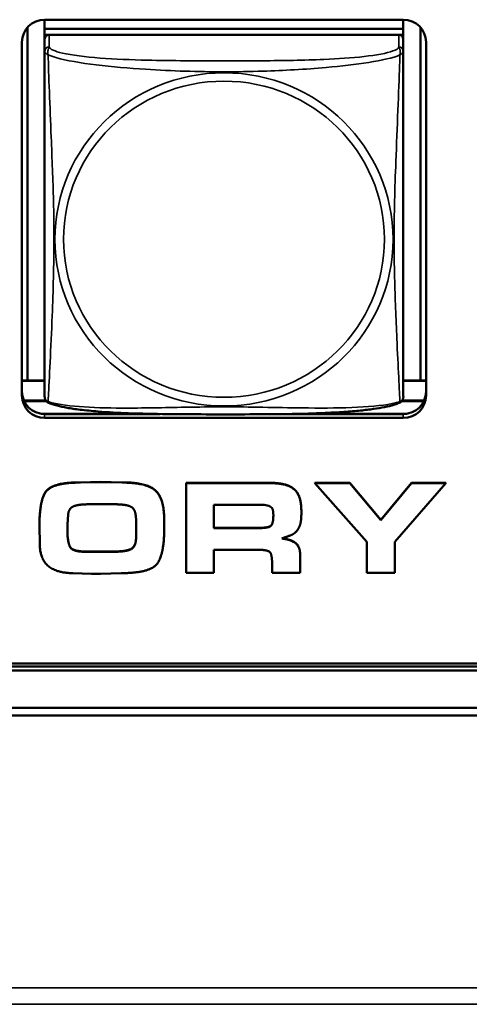
# Model space of a CAD drawing. Units: inches. Extents: x 5.8 to 92.9, y 3.3 to 45.2.
# Drawn here: x 51 to 51.6, y 14.1 to 15.4 of the extents above; entities that cross this region are included whole.
import ezdxf

# ---------------------------------------------------------------- set-up
doc = ezdxf.new("R2010")
doc.units = ezdxf.units.IN
doc.header["$MEASUREMENT"] = 0
doc.layers.add('Visible (ANSI)', color=7, linetype='Continuous', lineweight=50)
doc.layers.add('Visible Narrow (ANSI)', color=7, linetype='Continuous', lineweight=35)

msp = doc.modelspace()

# ---------------------------------------------------------------- linework, layer by layer
at = {"layer": 'Visible (ANSI)'}
for p, q in [((51.0469, 14.8996), (51.0469, 15.3643)), ((51.0695, 15.3744), (51.0695, 15.3622)), ((51.0695, 15.3744), (51.5419, 15.3744)), ((51.5419, 15.3622), (51.0695, 15.3622)), ((51.0695, 15.3622), (51.0695, 15.3547)), ((51.0695, 15.3622), (51.0695, 15.3622)), ((51.0695, 15.3622), (51.5419, 15.3622)), ((51.5419, 15.3744), (51.5419, 15.3622)), ((51.5419, 15.3622), (51.5419, 15.3547)), ((51.5419, 15.3622), (51.5419, 15.3622)), ((51.5646, 15.3643), (51.5646, 14.8996)), ((51.0695, 15.3489), (51.0695, 15.3547)), ((51.0695, 15.3547), (51.0753, 15.3547)), ((51.0695, 15.3489), (51.0695, 15.3327)), ((51.536, 15.3547), (51.0754, 15.3547)), ((51.5361, 15.3547), (51.5419, 15.3547)), ((51.5419, 15.3547), (51.5419, 15.3489)), ((51.5419, 15.3327), (51.5419, 15.3489)), ((51.0395, 14.8796), (51.0395, 15.3449)), ((51.5719, 15.3449), (51.5719, 14.8796)), ((51.0695, 15.3327), (51.0695, 14.8785)), ((51.5419, 14.8785), (51.5419, 15.3327)), ((51.0469, 14.8996), (51.0395, 14.8993)), ((51.0695, 14.8991), (51.0395, 14.8991)), ((51.0695, 14.8996), (51.0469, 14.8996)), ((51.5646, 14.8996), (51.5419, 14.8996)), ((51.5719, 14.8991), (51.5419, 14.8991)), ((51.5646, 14.8996), (51.5719, 14.8993)), ((51.071, 14.873), (51.042, 14.873)), ((51.0424, 14.8721), (51.0717, 14.8721)), ((51.5398, 14.8721), (51.569, 14.8721)), ((51.5694, 14.873), (51.5404, 14.873)), ((51.204, 14.8556), (51.0649, 14.8556)), ((51.2217, 14.8553), (51.0695, 14.8553)), ((51.5419, 14.8501), (51.0695, 14.8501)), ((51.5419, 14.8553), (51.3897, 14.8553)), ((51.5465, 14.8556), (51.4075, 14.8556)), ((51.1165, 14.7653), (51.1424, 14.7658)), ((51.1424, 14.7655), (51.1165, 14.765)), ((51.1165, 14.7653), (51.1165, 14.765)), ((51.1424, 14.7658), (51.1424, 14.7655)), ((51.1424, 14.7658), (51.1715, 14.7653)), ((51.1715, 14.765), (51.1424, 14.7655)), ((51.1715, 14.7653), (51.1715, 14.765)), ((51.2558, 14.7646), (51.2558, 14.7642)), ((51.2558, 14.7646), (51.3675, 14.7646)), ((51.2558, 14.7642), (51.2558, 14.6461)), ((51.3675, 14.7642), (51.2558, 14.7642)), ((51.3983, 14.7562), (51.3983, 14.7559)), ((51.4255, 14.7646), (51.4255, 14.7642)), ((51.4255, 14.7646), (51.4715, 14.7646)), ((51.4255, 14.7642), (51.494, 14.6872)), ((51.4715, 14.7642), (51.4255, 14.7642)), ((51.4715, 14.7646), (51.4715, 14.7642)), ((51.4715, 14.7646), (51.5121, 14.7159)), ((51.5121, 14.7156), (51.4715, 14.7642)), ((51.5121, 14.7159), (51.5525, 14.7646)), ((51.5525, 14.7642), (51.5121, 14.7156)), ((51.5307, 14.6872), (51.5981, 14.7642)), ((51.5525, 14.7646), (51.5525, 14.7642)), ((51.5525, 14.7646), (51.5981, 14.7646)), ((51.5981, 14.7642), (51.5525, 14.7642)), ((51.5981, 14.7646), (51.5981, 14.7642)), ((51.1269, 14.7364), (51.1632, 14.7364)), ((51.2922, 14.7051), (51.2922, 14.7356)), ((51.2922, 14.7356), (51.3587, 14.7356)), ((51.3587, 14.7356), (51.3646, 14.7343)), ((51.4076, 14.7272), (51.4076, 14.7269)), ((51.4076, 14.725), (51.4076, 14.7269)), ((51.0995, 14.7098), (51.1004, 14.7232)), ((51.5121, 14.7159), (51.5121, 14.7156)), ((51.0626, 14.7072), (51.0626, 14.7069)), ((51.0626, 14.7069), (51.063, 14.6851)), ((51.0995, 14.7018), (51.0995, 14.7098)), ((51.1899, 14.6938), (51.1902, 14.7098)), ((51.1902, 14.7094), (51.1899, 14.6934)), ((51.2271, 14.7133), (51.2271, 14.7129)), ((51.2271, 14.7073), (51.2271, 14.7129)), ((51.2922, 14.7054), (51.3522, 14.7054)), ((51.3522, 14.7051), (51.2922, 14.7051)), ((51.1899, 14.6938), (51.1899, 14.6934)), ((51.2922, 14.6764), (51.3533, 14.6764)), ((51.2922, 14.6461), (51.2922, 14.6764)), ((51.494, 14.6872), (51.494, 14.6461)), ((51.5307, 14.6461), (51.5307, 14.6872)), ((51.1226, 14.6743), (51.1608, 14.6743)), ((51.1608, 14.6739), (51.1226, 14.6739)), ((51.4061, 14.6691), (51.4061, 14.6687)), ((51.4061, 14.6461), (51.4061, 14.6687)), ((51.3691, 14.6574), (51.3691, 14.6461)), ((51.1065, 14.6458), (51.1314, 14.6448)), ((51.1314, 14.6448), (51.1429, 14.6448)), ((51.1429, 14.6448), (51.1704, 14.6458)), ((51.2558, 14.6461), (51.2922, 14.6461)), ((51.3691, 14.6461), (51.4061, 14.6461)), ((51.494, 14.6461), (51.5307, 14.6461)), ((50.3655, 14.527), (54.0308, 14.527)), ((54.0308, 14.5227), (50.3655, 14.5227)), ((54.0308, 14.5175), (50.3655, 14.5175)), ((49.9955, 14.4683), (54.4008, 14.4683)), ((66.0161, 14.4584), (49.9855, 14.4584))]:
    msp.add_line(p, q, dxfattribs=at)
for centre, start, end in [((51.0833, 14.8785), 180, 187.5461), ((51.5282, 14.8785), 352.4539, 360)]:
    msp.add_arc(centre, 0.0138, start, end, dxfattribs=at)
for centre, major_axis, start_param, end_param in [((51.0695, 15.3449), (-0.03, 0), 4.712389, 6.283185), ((51.5419, 15.3449), (0.03, 0), 0, 1.570796), ((51.0754, 15.3489), (-0.00591, 0), 4.712389, 6.283185), ((51.536, 15.3489), (0.00591, 0), 0, 1.570796), ((51.0695, 14.8848), (-0.03, 0), 0, 1.570796), ((51.5419, 14.8848), (0.03, 0), 4.712389, 6.283185), ((51.0695, 14.8796), (-0.03, 0), 0, 1.570796), ((51.5419, 14.8796), (0.03, 0), 4.712389, 6.283185)]:
    msp.add_ellipse(centre, major_axis=major_axis, ratio=0.984808, start_param=start_param, end_param=end_param, dxfattribs=at)
for points, degree, knots in [([(51.0737, 14.8706), (51.0731, 14.8709), (51.0726, 14.8713), (51.0716, 14.8722), (51.0712, 14.8727), (51.0706, 14.8736), (51.0703, 14.8741), (51.07, 14.8749), (51.0699, 14.8753), (51.0697, 14.8761), (51.0697, 14.8764), (51.0696, 14.8767)], 3, [0.02497113, 0.02497113, 0.02497113, 0.02497113, 0.03203261, 0.03203261, 0.03909409, 0.03909409, 0.04615557, 0.04615557, 0.05321705, 0.05321705, 0.06027853, 0.06027853, 0.06027853, 0.06027853]), ([(51.5377, 14.8706), (51.5343, 14.8689), (51.5307, 14.8677), (51.5227, 14.8655), (51.5184, 14.8646), (51.509, 14.8629), (51.5041, 14.8621), (51.4931, 14.8607), (51.487, 14.86), (51.4732, 14.8587), (51.4656, 14.8582), (51.448, 14.8571), (51.4379, 14.8566), (51.4134, 14.8557), (51.3989, 14.8554), (51.3674, 14.855), (51.3503, 14.8549), (51.3162, 14.8548), (51.2992, 14.8548), (51.2651, 14.8549), (51.248, 14.855), (51.2139, 14.8554), (51.1967, 14.8557), (51.1663, 14.8569), (51.1529, 14.8576), (51.1318, 14.8593), (51.1237, 14.8601), (51.11, 14.8617), (51.1043, 14.8625), (51.0943, 14.8643), (51.0899, 14.8653), (51.0814, 14.8675), (51.0774, 14.8688), (51.0737, 14.8706)], 3, [-1.680262, -1.680262, -1.680262, -1.680262, -1.63036, -1.63036, -1.581705, -1.581705, -1.533846, -1.533846, -1.481001, -1.481001, -1.4192, -1.4192, -1.340893, -1.340893, -1.231233, -1.231233, -1.101488, -1.101488, -0.971744, -0.971744, -0.842, -0.842, -0.712255, -0.712255, -0.607602, -0.607602, -0.539811, -0.539811, -0.485502, -0.485502, -0.437309, -0.437309, -0.382819, -0.382819, -0.382819, -0.382819]), ([(51.5377, 14.8706), (51.5383, 14.8709), (51.5389, 14.8713), (51.5398, 14.8722), (51.5402, 14.8727), (51.5409, 14.8736), (51.5411, 14.8741), (51.5414, 14.8749), (51.5415, 14.8753), (51.5417, 14.8761), (51.5418, 14.8764), (51.5418, 14.8767)], 3, [0.02497113, 0.02497113, 0.02497113, 0.02497113, 0.03203261, 0.03203261, 0.03909409, 0.03909409, 0.04615557, 0.04615557, 0.05321705, 0.05321705, 0.06027853, 0.06027853, 0.06027853, 0.06027853]), ([(51.3522, 14.7054), (51.3646, 14.7054), (51.3707, 14.7114), (51.3707, 14.7219)], 2, [0, 0, 0, 1, 1.991489, 1.991489, 1.991489]), ([(51.3824, 14.6916), (51.3941, 14.6901), (51.4061, 14.6808), (51.4061, 14.6691)], 2, [0.030457, 0.030457, 0.030457, 1, 2, 2, 2])]:
    msp.add_open_spline(points, degree=degree, knots=knots, dxfattribs=at)
for points in [[(51.0626, 14.7072), (51.0626, 14.7432), (51.0812, 14.7653), (51.1165, 14.7653)], [(51.1715, 14.7653), (51.2035, 14.7653), (51.2271, 14.7445), (51.2271, 14.7133)], [(51.1165, 14.765), (51.0812, 14.765), (51.0626, 14.7428), (51.0626, 14.7069)], [(51.2271, 14.7129), (51.2271, 14.7441), (51.2035, 14.765), (51.1715, 14.765)], [(51.3675, 14.7646), (51.3892, 14.7646), (51.3983, 14.7562)], [(51.3983, 14.7559), (51.3892, 14.7642), (51.3675, 14.7642)], [(51.3983, 14.7562), (51.4029, 14.7521), (51.4076, 14.7381), (51.4076, 14.7272)], [(51.4076, 14.7269), (51.4076, 14.7377), (51.4029, 14.7518), (51.3983, 14.7559)], [(51.1004, 14.7232), (51.1015, 14.7316), (51.108, 14.7339)], [(51.108, 14.7339), (51.1141, 14.7364), (51.1269, 14.7364)], [(51.1632, 14.7364), (51.1649, 14.7364), (51.1704, 14.7362), (51.1823, 14.7344), (51.1882, 14.7291), (51.1902, 14.7174), (51.1902, 14.7094)], [(51.3646, 14.7343), (51.3684, 14.7329), (51.3707, 14.7277), (51.3707, 14.7217)], [(51.3707, 14.7217), (51.3707, 14.7111), (51.3646, 14.7051), (51.3522, 14.7051)], [(51.3968, 14.6971), (51.4004, 14.6994), (51.4058, 14.7075), (51.4076, 14.7175), (51.4076, 14.725)], [(51.0995, 14.7021), (51.0995, 14.6859), (51.1071, 14.6743), (51.1226, 14.6743)], [(51.1226, 14.6739), (51.1071, 14.6739), (51.0995, 14.6856), (51.0995, 14.7018)], [(51.1704, 14.6458), (51.2084, 14.6458), (51.2271, 14.6707), (51.2271, 14.7073)], [(51.1608, 14.6743), (51.1762, 14.6743), (51.1899, 14.6807), (51.1899, 14.6938)], [(51.1899, 14.6934), (51.1899, 14.6804), (51.1762, 14.6739), (51.1608, 14.6739)], [(51.3817, 14.6914), (51.3943, 14.6957), (51.3968, 14.6971)], [(51.4061, 14.6687), (51.4061, 14.6805), (51.3939, 14.6899), (51.3817, 14.6914)], [(51.063, 14.6851), (51.063, 14.6643), (51.0858, 14.6458), (51.1065, 14.6458)], [(51.3533, 14.6764), (51.366, 14.6764), (51.3691, 14.666), (51.3691, 14.6574)]]:
    msp.add_open_spline(points, degree=2, dxfattribs=at)
at = {"layer": 'Visible Narrow (ANSI)'}
for p, q in [((51.0754, 15.3385), (51.0754, 15.3547)), ((51.536, 15.3547), (51.536, 15.3385)), ((51.0695, 14.8553), (51.0695, 14.8501)), ((51.5419, 14.8553), (51.5419, 14.8501)), ((51.3675, 14.7646), (51.3675, 14.7642)), ((51.3522, 14.7054), (51.3522, 14.7051)), ((51.1226, 14.6743), (51.1226, 14.6739)), ((51.1608, 14.6743), (51.1608, 14.6739)), ((25.4925, 14.0998), (66.5358, 14.0998)), ((66.5358, 14.0781), (25.4925, 14.0781))]:
    msp.add_line(p, q, dxfattribs=at)
for centre, major_axis, start_param, end_param in [((51.0754, 15.3327), (-0.00591, 0), 4.712389, 6.283185), ((51.536, 15.3327), (0.00591, 0), 0, 1.570796)]:
    msp.add_ellipse(centre, major_axis=major_axis, ratio=0.984808, start_param=start_param, end_param=end_param, dxfattribs=at)
for centre, major_axis in [((51.3057, 15.0852), (0.2227, 0)), ((51.3057, 15.0854), (-0.2113, 0))]:
    msp.add_ellipse(centre, major_axis=major_axis, ratio=0.984808, dxfattribs=at)
for points, knots in [([(51.074, 15.328), (51.0738, 15.3291), (51.0737, 15.3301), (51.0736, 15.332), (51.0737, 15.3329), (51.0739, 15.3341), (51.074, 15.3346), (51.0741, 15.3352), (51.0742, 15.3353), (51.0743, 15.3358), (51.0744, 15.3361), (51.0747, 15.3367), (51.0749, 15.3371), (51.0752, 15.3378), (51.0753, 15.3382), (51.0754, 15.3385)], [-0.00026741, -0.00026741, -0.00026741, -0.00026741, 0.01456352, 0.01456352, 0.03151317, 0.03151317, 0.04210669, 0.04210669, 0.04740346, 0.04740346, 0.05587828, 0.05587828, 0.06943799, 0.06943799, 0.0844808, 0.0844808, 0.0844808, 0.0844808]), ([(51.536, 15.3385), (51.5354, 15.3367), (51.5327, 15.3349), (51.5283, 15.3333), (51.5202, 15.3303), (51.5063, 15.3278), (51.4902, 15.3259), (51.474, 15.3241), (51.4558, 15.3229), (51.4372, 15.3221), (51.4108, 15.321), (51.3835, 15.3206), (51.3565, 15.3204), (51.3396, 15.3203), (51.3226, 15.3203), (51.3057, 15.3203), (51.2719, 15.3203), (51.238, 15.3203), (51.2043, 15.3211), (51.1623, 15.3221), (51.1184, 15.3246), (51.0928, 15.3305), (51.0828, 15.3328), (51.0763, 15.3356), (51.0754, 15.3385)], [0.325731, 0.325731, 0.325731, 0.325731, 0.404774, 0.404774, 0.404774, 0.550532, 0.550532, 0.550532, 0.69629, 0.69629, 0.69629, 0.902598, 0.902598, 0.902598, 1.03154, 1.03154, 1.03154, 1.289425, 1.289425, 1.289425, 1.610774, 1.610774, 1.610774, 1.73735, 1.73735, 1.73735, 1.73735]), ([(51.536, 15.3385), (51.5361, 15.3382), (51.5363, 15.3378), (51.5366, 15.3371), (51.5367, 15.3367), (51.537, 15.3361), (51.5371, 15.3358), (51.5372, 15.3353), (51.5373, 15.3352), (51.5375, 15.3346), (51.5376, 15.3341), (51.5377, 15.3329), (51.5378, 15.332), (51.5377, 15.3301), (51.5376, 15.3291), (51.5374, 15.328)], [-0.0844808, -0.0844808, -0.0844808, -0.0844808, -0.06943799, -0.06943799, -0.05587828, -0.05587828, -0.04740346, -0.04740346, -0.04210669, -0.04210669, -0.03151317, -0.03151317, -0.01456352, -0.01456352, 0.00026741, 0.00026741, 0.00026741, 0.00026741]), ([(51.0695, 15.3327), (51.0695, 15.3324), (51.0695, 15.3322), (51.0696, 15.3319), (51.0696, 15.3317), (51.0697, 15.3315), (51.0698, 15.3314), (51.07, 15.3312), (51.07, 15.3311), (51.0702, 15.3309), (51.0704, 15.3307), (51.071, 15.3302), (51.0715, 15.3299), (51.0726, 15.329), (51.0733, 15.3285), (51.074, 15.328)], [-0.0844808, -0.0844808, -0.0844808, -0.0844808, -0.06943799, -0.06943799, -0.05587828, -0.05587828, -0.04740346, -0.04740346, -0.04210669, -0.04210669, -0.03151317, -0.03151317, -0.01456352, -0.01456352, 0.00026741, 0.00026741, 0.00026741, 0.00026741]), ([(51.074, 15.328), (51.0769, 15.3268), (51.0804, 15.3256), (51.0844, 15.3245), (51.112, 15.3168), (51.159, 15.3119), (51.2025, 15.3091), (51.2375, 15.3069), (51.2716, 15.3059), (51.3057, 15.3059), (51.3228, 15.3059), (51.3398, 15.3061), (51.357, 15.3067), (51.3845, 15.3075), (51.4126, 15.3091), (51.4403, 15.3115), (51.4598, 15.3132), (51.4792, 15.3154), (51.4965, 15.3182), (51.5136, 15.3209), (51.5286, 15.3243), (51.5374, 15.328)], [-1.657319, -1.657319, -1.657319, -1.657319, -1.610774, -1.610774, -1.610774, -1.289425, -1.289425, -1.289425, -1.03154, -1.03154, -1.03154, -0.902598, -0.902598, -0.902598, -0.69629, -0.69629, -0.69629, -0.550532, -0.550532, -0.550532, -0.405761, -0.405761, -0.405761, -0.405761]), ([(51.074, 14.8717), (51.0741, 14.8734), (51.0743, 14.8758), (51.0744, 14.8788), (51.0755, 14.8993), (51.0777, 14.9428), (51.0794, 14.9846), (51.0807, 15.0181), (51.0817, 15.0517), (51.0817, 15.0853), (51.0817, 15.102), (51.0815, 15.1189), (51.0811, 15.1359), (51.0804, 15.1632), (51.0792, 15.1913), (51.0781, 15.2198), (51.0772, 15.24), (51.0764, 15.2604), (51.0757, 15.2795), (51.075, 15.2984), (51.0744, 15.3159), (51.074, 15.328)], [-1.657319, -1.657319, -1.657319, -1.657319, -1.610774, -1.610774, -1.610774, -1.289425, -1.289425, -1.289425, -1.03154, -1.03154, -1.03154, -0.902598, -0.902598, -0.902598, -0.69629, -0.69629, -0.69629, -0.550532, -0.550532, -0.550532, -0.405761, -0.405761, -0.405761, -0.405761]), ([(51.5374, 15.328), (51.5373, 15.3241), (51.5372, 15.3196), (51.537, 15.3147), (51.5359, 15.2809), (51.5338, 15.2318), (51.5321, 15.1878), (51.5307, 15.1525), (51.5297, 15.1188), (51.5297, 15.0853), (51.5297, 15.0685), (51.5299, 15.0517), (51.5304, 15.0349), (51.531, 15.0081), (51.5322, 14.9808), (51.5334, 14.9548), (51.5342, 14.9365), (51.535, 14.9188), (51.5358, 14.9038), (51.5365, 14.8889), (51.5371, 14.877), (51.5374, 14.8717)], [-1.657319, -1.657319, -1.657319, -1.657319, -1.610774, -1.610774, -1.610774, -1.289425, -1.289425, -1.289425, -1.03154, -1.03154, -1.03154, -0.902598, -0.902598, -0.902598, -0.69629, -0.69629, -0.69629, -0.550532, -0.550532, -0.550532, -0.405761, -0.405761, -0.405761, -0.405761]), ([(51.5374, 15.328), (51.5382, 15.3285), (51.5388, 15.329), (51.5399, 15.3299), (51.5404, 15.3302), (51.541, 15.3307), (51.5412, 15.3309), (51.5414, 15.3311), (51.5415, 15.3312), (51.5416, 15.3314), (51.5417, 15.3315), (51.5418, 15.3317), (51.5419, 15.3319), (51.5419, 15.3322), (51.5419, 15.3324), (51.5419, 15.3327)], [-0.00026741, -0.00026741, -0.00026741, -0.00026741, 0.01456352, 0.01456352, 0.03151317, 0.03151317, 0.04210669, 0.04210669, 0.04740346, 0.04740346, 0.05587828, 0.05587828, 0.06943799, 0.06943799, 0.0844808, 0.0844808, 0.0844808, 0.0844808]), ([(51.074, 14.8717), (51.0733, 14.8718), (51.0726, 14.8721), (51.0715, 14.8728), (51.071, 14.8732), (51.0704, 14.8741), (51.0702, 14.8744), (51.07, 14.875), (51.07, 14.8752), (51.0698, 14.8756), (51.0697, 14.8759), (51.0697, 14.8764), (51.0696, 14.8766), (51.0696, 14.8767)], [-0.00026741, -0.00026741, -0.00026741, -0.00026741, 0.01456352, 0.01456352, 0.03151317, 0.03151317, 0.04210669, 0.04210669, 0.04740346, 0.04740346, 0.05587828, 0.05587828, 0.06027853, 0.06027853, 0.06027853, 0.06027853]), ([(51.0737, 14.8706), (51.0737, 14.8707), (51.0737, 14.8707), (51.0737, 14.871), (51.0738, 14.8713), (51.074, 14.8717)], [-0.02497113, -0.02497113, -0.02497113, -0.02497113, -0.01456352, -0.01456352, 0.00026741, 0.00026741, 0.00026741, 0.00026741]), ([(51.5374, 14.8717), (51.5346, 14.8707), (51.5311, 14.8698), (51.5271, 14.869), (51.4994, 14.8634), (51.4524, 14.8627), (51.4089, 14.8633), (51.374, 14.8637), (51.3398, 14.8647), (51.3057, 14.8647), (51.2887, 14.8647), (51.2716, 14.8645), (51.2545, 14.8642), (51.227, 14.8637), (51.1988, 14.863), (51.1712, 14.8631), (51.1516, 14.8632), (51.1323, 14.8637), (51.115, 14.8651), (51.0978, 14.8664), (51.0829, 14.8686), (51.074, 14.8717)], [-1.657319, -1.657319, -1.657319, -1.657319, -1.610774, -1.610774, -1.610774, -1.289425, -1.289425, -1.289425, -1.03154, -1.03154, -1.03154, -0.902598, -0.902598, -0.902598, -0.69629, -0.69629, -0.69629, -0.550532, -0.550532, -0.550532, -0.405761, -0.405761, -0.405761, -0.405761]), ([(51.5418, 14.8767), (51.5418, 14.8766), (51.5418, 14.8764), (51.5417, 14.8759), (51.5416, 14.8756), (51.5415, 14.8752), (51.5414, 14.875), (51.5412, 14.8744), (51.541, 14.8741), (51.5404, 14.8732), (51.5399, 14.8728), (51.5388, 14.8721), (51.5382, 14.8718), (51.5374, 14.8717)], [-0.06027853, -0.06027853, -0.06027853, -0.06027853, -0.05587828, -0.05587828, -0.04740346, -0.04740346, -0.04210669, -0.04210669, -0.03151317, -0.03151317, -0.01456352, -0.01456352, 0.00026741, 0.00026741, 0.00026741, 0.00026741]), ([(51.5374, 14.8717), (51.5376, 14.8713), (51.5377, 14.871), (51.5378, 14.8707), (51.5378, 14.8707), (51.5377, 14.8706)], [-0.00026741, -0.00026741, -0.00026741, -0.00026741, 0.01456352, 0.01456352, 0.02497113, 0.02497113, 0.02497113, 0.02497113])]:
    msp.add_open_spline(points, degree=3, knots=knots, dxfattribs=at)

doc.saveas('drawing.dxf')
